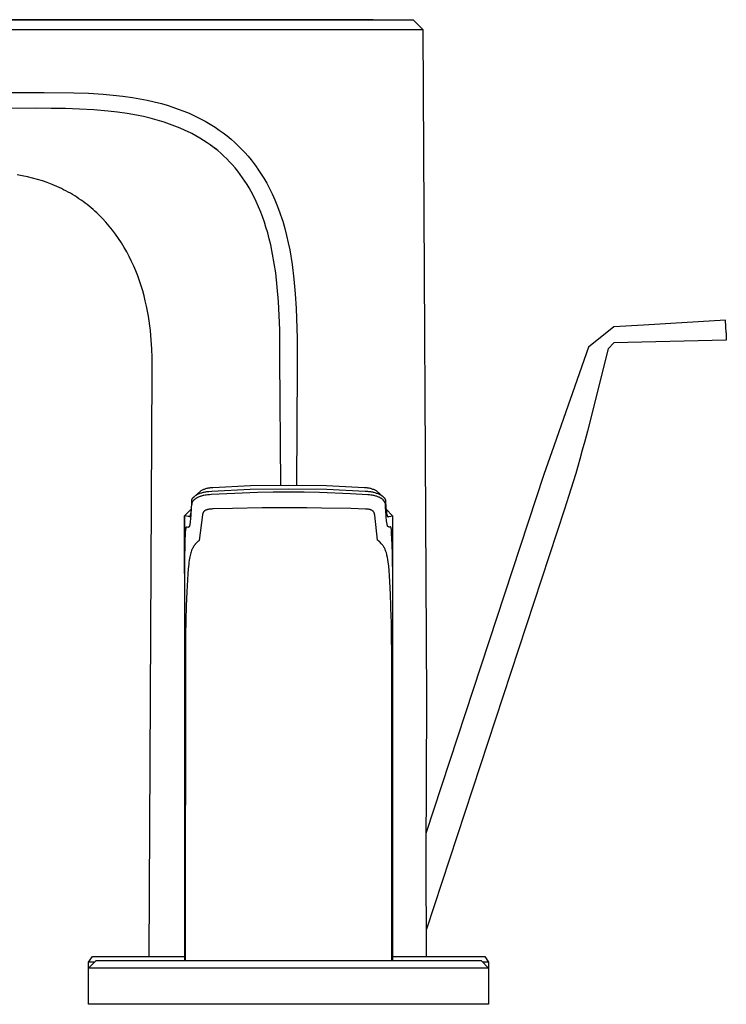
# Model space of a CAD drawing. Units: millimetres. Extents: x -380 to 396, y -250 to 175.
# Drawn here: x -288 to -196, y 47 to 175 of the extents above; entities that cross this region are included whole.
import ezdxf

# ---------------------------------------------------------------- set-up
doc = ezdxf.new("R2010")
doc.units = ezdxf.units.MM
doc.header["$MEASUREMENT"] = 0
doc.layers.add('Default', color=7, linetype='Continuous', true_color=0x000000)

msp = doc.modelspace()

# ---------------------------------------------------------------- linework, layer by layer
at = {"layer": 'Default', "color": 7, "true_color": 0xffffff}
for p, q in [((-339.38, 174.85), (-236.8, 174.9)), ((-242, 174.9), (-289.52, 174.9)), ((-284.4, 174.9), (-275.73, 174.9)), ((-242.51, 174.9), (-242.5, 174.9)), ((-242.37, 174.9), (-242.34, 174.9)), ((-242.25, 174.9), (-242.12, 174.9)), ((-242.09, 174.9), (-242.02, 174.9)), ((-236.8, 174.9), (-235.49, 173.6)), ((-257.12, 173.59), (-340.58, 173.53)), ((-248.91, 173.6), (-257.12, 173.59)), ((-235.49, 173.6), (-248.91, 173.6)), ((-235.03, 86.45), (-235.49, 173.6)), ((-331.91, 165.39), (-284.78, 165.43)), ((-284.78, 165.43), (-280.94, 165.39)), ((-280.94, 165.39), (-279.02, 165.33)), ((-279.02, 165.33), (-277.11, 165.21)), ((-277.11, 165.21), (-275.83, 165.1)), ((-275.83, 165.1), (-274.56, 164.96)), ((-274.56, 164.96), (-273.29, 164.78)), ((-273.29, 164.78), (-272.35, 164.62)), ((-272.35, 164.62), (-271.41, 164.44)), ((-271.41, 164.44), (-270.47, 164.23)), ((-270.47, 164.23), (-269.54, 163.99)), ((-269.54, 163.99), (-268.8, 163.78)), ((-285.74, 163.38), (-332.15, 163.33)), ((-283.88, 163.37), (-285.74, 163.38)), ((-282.02, 163.34), (-283.88, 163.37)), ((-280.17, 163.28), (-282.02, 163.34)), ((-278.31, 163.17), (-280.17, 163.28)), ((-276.47, 163.01), (-278.31, 163.17)), ((-275.24, 162.87), (-276.47, 163.01)), ((-274.01, 162.69), (-275.24, 162.87)), ((-272.79, 162.48), (-274.01, 162.69)), ((-268.8, 163.78), (-268.07, 163.55)), ((-268.07, 163.55), (-267.34, 163.29)), ((-267.34, 163.29), (-266.63, 163.02)), ((-266.63, 163.02), (-265.92, 162.73)), ((-265.92, 162.73), (-265.22, 162.41)), ((-271.88, 162.3), (-272.79, 162.48)), ((-270.98, 162.08), (-271.88, 162.3)), ((-270.08, 161.84), (-270.98, 162.08)), ((-269.2, 161.58), (-270.08, 161.84)), ((-268.49, 161.34), (-269.2, 161.58)), ((-267.8, 161.08), (-268.49, 161.34)), ((-265.22, 162.41), (-264.53, 162.07)), ((-264.53, 162.07), (-263.85, 161.71)), ((-263.85, 161.71), (-263.41, 161.45)), ((-263.41, 161.45), (-262.97, 161.19)), ((-267.11, 160.81), (-267.8, 161.08)), ((-266.43, 160.51), (-267.11, 160.81)), ((-265.76, 160.18), (-266.43, 160.51)), ((-265.57, 160.09), (-265.76, 160.18)), ((-265.05, 159.81), (-265.57, 160.09)), ((-262.97, 161.19), (-262.54, 160.91)), ((-262.54, 160.91), (-262.01, 160.55)), ((-262.01, 160.55), (-261.49, 160.18)), ((-261.49, 160.18), (-260.99, 159.79)), ((-264.55, 159.52), (-265.05, 159.81)), ((-264.05, 159.21), (-264.55, 159.52)), ((-263.57, 158.89), (-264.05, 159.21)), ((-263.09, 158.56), (-263.57, 158.89)), ((-260.99, 159.79), (-260.49, 159.38)), ((-260.49, 159.38), (-260.01, 158.95)), ((-260.01, 158.95), (-259.55, 158.52)), ((-262.44, 158.06), (-263.15, 158.6)), ((-262.63, 158.21), (-263.09, 158.56)), ((-262.21, 157.88), (-262.63, 158.21)), ((-261.81, 157.53), (-262.21, 157.88)), ((-261.42, 157.17), (-261.81, 157.53)), ((-259.55, 158.52), (-259.11, 158.07)), ((-259.11, 158.07), (-258.68, 157.62)), ((-258.68, 157.62), (-258.27, 157.15)), ((-261.04, 156.81), (-261.42, 157.17)), ((-260.67, 156.43), (-261.04, 156.81)), ((-260.31, 156.04), (-260.67, 156.43)), ((-258.27, 157.15), (-257.87, 156.67)), ((-257.87, 156.67), (-257.48, 156.17)), ((-259.96, 155.63), (-260.31, 156.04)), ((-259.62, 155.22), (-259.96, 155.63)), ((-259.29, 154.79), (-259.62, 155.22)), ((-257.48, 156.17), (-257.12, 155.67)), ((-257.12, 155.67), (-257.07, 155.6)), ((-257.07, 155.6), (-256.64, 154.96)), ((-256.64, 154.96), (-256.23, 154.31)), ((-287.63, 154.62), (-288.3, 154.74)), ((-286.96, 154.47), (-287.63, 154.62)), ((-286.3, 154.31), (-286.96, 154.47)), ((-285.65, 154.13), (-286.3, 154.31)), ((-285.01, 153.93), (-285.65, 154.13)), ((-284.38, 153.72), (-285.01, 153.93)), ((-283.76, 153.48), (-284.38, 153.72)), ((-258.98, 154.36), (-259.29, 154.79)), ((-258.69, 153.92), (-258.98, 154.36)), ((-258.4, 153.48), (-258.69, 153.92)), ((-256.23, 154.31), (-255.85, 153.64)), ((-255.85, 153.64), (-255.49, 152.96)), ((-283.15, 153.22), (-283.76, 153.48)), ((-282.55, 152.95), (-283.15, 153.22)), ((-282.25, 152.8), (-282.55, 152.95)), ((-281.96, 152.65), (-282.25, 152.8)), ((-281.67, 152.49), (-281.96, 152.65)), ((-281.38, 152.33), (-281.67, 152.49)), ((-258.13, 153.03), (-258.4, 153.48)), ((-257.87, 152.57), (-258.13, 153.03)), ((-257.53, 151.92), (-257.87, 152.57)), ((-255.49, 152.96), (-255.15, 152.27)), ((-281.09, 152.16), (-281.38, 152.33)), ((-280.81, 151.99), (-281.09, 152.16)), ((-280.53, 151.81), (-280.81, 151.99)), ((-280.26, 151.63), (-280.53, 151.81)), ((-279.99, 151.45), (-280.26, 151.63)), ((-279.72, 151.25), (-279.99, 151.45)), ((-279.45, 151.06), (-279.72, 151.25)), ((-257.2, 151.25), (-257.53, 151.92)), ((-256.9, 150.57), (-257.2, 151.25)), ((-255.15, 152.27), (-254.78, 151.46)), ((-254.78, 151.46), (-254.44, 150.63)), ((-279.19, 150.86), (-279.45, 151.06)), ((-278.93, 150.65), (-279.19, 150.86)), ((-278.68, 150.44), (-278.93, 150.65)), ((-278.43, 150.22), (-278.68, 150.44)), ((-278.18, 150), (-278.43, 150.22)), ((-277.93, 149.78), (-278.18, 150)), ((-256.62, 149.88), (-256.9, 150.57)), ((-256.36, 149.19), (-256.62, 149.88)), ((-254.44, 150.63), (-254.13, 149.79)), ((-254.13, 149.79), (-253.85, 148.94)), ((-277.69, 149.55), (-277.93, 149.78)), ((-277.46, 149.31), (-277.69, 149.55)), ((-277.22, 149.07), (-277.46, 149.31)), ((-276.77, 148.58), (-277.22, 149.07)), ((-276.33, 148.07), (-276.77, 148.58)), ((-256.14, 148.57), (-256.36, 149.19)), ((-255.94, 147.94), (-256.14, 148.57)), ((-253.85, 148.94), (-253.77, 148.69)), ((-253.77, 148.69), (-253.5, 147.77)), ((-275.91, 147.55), (-276.33, 148.07)), ((-275.5, 147.01), (-275.91, 147.55)), ((-255.72, 147.17), (-255.94, 147.94)), ((-253.5, 147.77), (-253.26, 146.84)), ((-275.11, 146.45), (-275.5, 147.01)), ((-274.74, 145.88), (-275.11, 146.45)), ((-255.52, 146.4), (-255.72, 147.17)), ((-255.33, 145.62), (-255.52, 146.4)), ((-253.26, 146.84), (-253.05, 145.91)), ((-274.38, 145.3), (-274.74, 145.88)), ((-274.05, 144.71), (-274.38, 145.3)), ((-273.73, 144.1), (-274.05, 144.71)), ((-255.08, 144.41), (-255.33, 145.62)), ((-253.05, 145.91), (-252.86, 144.97)), ((-252.86, 144.97), (-252.55, 143.07)), ((-273.42, 143.48), (-273.73, 144.1)), ((-273.14, 142.86), (-273.42, 143.48)), ((-254.86, 143.19), (-255.08, 144.41)), ((-272.87, 142.23), (-273.14, 142.86)), ((-272.62, 141.58), (-272.87, 142.23)), ((-254.68, 141.97), (-254.86, 143.19)), ((-252.55, 143.07), (-252.3, 141.17)), ((-272.39, 140.94), (-272.62, 141.58)), ((-272.17, 140.29), (-272.39, 140.94)), ((-254.48, 140.12), (-254.68, 141.97)), ((-252.3, 141.17), (-252.13, 139.26)), ((-271.97, 139.64), (-272.17, 140.29)), ((-271.79, 138.98), (-271.97, 139.64)), ((-254.32, 138.27), (-254.48, 140.12)), ((-271.63, 138.33), (-271.79, 138.98)), ((-271.48, 137.67), (-271.63, 138.33)), ((-254.21, 136.42), (-254.32, 138.27)), ((-252.13, 139.26), (-252.01, 137.34)), ((-271.35, 137.02), (-271.48, 137.67)), ((-271.23, 136.37), (-271.35, 137.02)), ((-252.01, 137.34), (-251.9, 133.5)), ((-271.13, 135.73), (-271.23, 136.37)), ((-271.04, 135.1), (-271.13, 135.73)), ((-254.16, 134.56), (-254.21, 136.42)), ((-196.18, 135.85), (-206.85, 135.2)), ((-196.12, 134.2), (-196.18, 135.85)), ((-270.97, 134.47), (-271.04, 135.1)), ((-270.85, 133.25), (-270.97, 134.47)), ((-254.12, 130.85), (-254.16, 134.56)), ((-210.73, 134.97), (-214, 132.31)), ((-206.85, 135.2), (-210.73, 134.97)), ((-270.78, 132.09), (-270.85, 133.25)), ((-251.9, 133.5), (-251.88, 129.66)), ((-196.09, 133.25), (-210.73, 132.88)), ((-196.12, 134.2), (-196.09, 133.25)), ((-270.75, 130.99), (-270.78, 132.09)), ((-214, 132.31), (-218.77, 118.73)), ((-211.45, 132.1), (-214.12, 121.4)), ((-210.73, 132.88), (-211.45, 132.1)), ((-270.74, 129.07), (-270.75, 130.99)), ((-254.03, 114.39), (-254.12, 130.85)), ((-251.88, 129.66), (-251.97, 114.39)), ((-271.14, 53.09), (-270.74, 129.07)), ((-214.12, 121.4), (-214.49, 120.12)), ((-214.49, 120.12), (-214.81, 118.95)), ((-218.77, 118.73), (-219.81, 115.76)), ((-214.81, 118.95), (-215.13, 117.76)), ((-215.35, 117), (-215.66, 115.91)), ((-215.13, 117.76), (-215.35, 117)), ((-219.81, 115.76), (-235.14, 69.09)), ((-215.66, 115.91), (-216.3, 113.86)), ((-263.84, 113.92), (-263.75, 113.95)), ((-263.75, 113.95), (-263.65, 113.97)), ((-263.65, 113.97), (-263.55, 114)), ((-263.55, 114), (-263.46, 114.02)), ((-263.46, 114.02), (-263.36, 114.03)), ((-263.36, 114.03), (-263.26, 114.05)), ((-263.26, 114.05), (-263.16, 114.06)), ((-263.16, 114.06), (-263.06, 114.07)), ((-263.06, 114.07), (-262.97, 114.07)), ((-262.97, 114.07), (-262.87, 114.07)), ((-262.87, 114.07), (-257.94, 114.32)), ((-257.94, 114.32), (-253, 114.39)), ((-253, 114.39), (-248.06, 114.32)), ((-248.06, 114.32), (-243.13, 114.07)), ((-243.13, 114.07), (-243.03, 114.07)), ((-243.03, 114.07), (-242.94, 114.07)), ((-242.94, 114.07), (-242.84, 114.06)), ((-242.84, 114.06), (-242.74, 114.05)), ((-242.74, 114.05), (-242.64, 114.03)), ((-242.64, 114.03), (-242.55, 114.02)), ((-242.55, 114.02), (-242.45, 114)), ((-242.45, 114), (-242.35, 113.97)), ((-242.35, 113.97), (-242.26, 113.95)), ((-242.26, 113.95), (-242.16, 113.92)), ((-265.49, 112.65), (-265.48, 112.67)), ((-265.48, 112.67), (-265.47, 112.68)), ((-265.47, 112.68), (-265.46, 112.7)), ((-265.46, 112.7), (-265.44, 112.72)), ((-265.44, 112.72), (-265.42, 112.75)), ((-265.42, 112.75), (-265.4, 112.78)), ((-265.4, 112.78), (-265.37, 112.81)), ((-265.37, 112.81), (-265.34, 112.84)), ((-265.34, 112.84), (-265.3, 112.87)), ((-265.3, 112.87), (-265.27, 112.9)), ((-265.27, 112.9), (-265.24, 112.92)), ((-265.25, 112.91), (-264.85, 113.26)), ((-265.24, 112.92), (-265.2, 112.95)), ((-265.2, 112.95), (-265.17, 112.98)), ((-265.17, 112.98), (-265.13, 113)), ((-265.13, 113), (-265.09, 113.03)), ((-265.09, 113.03), (-265.05, 113.06)), ((-265.02, 112.68), (-265.07, 112.65)), ((-265.05, 113.06), (-265.01, 113.08)), ((-264.96, 112.71), (-265.02, 112.68)), ((-265.01, 113.08), (-264.97, 113.11)), ((-264.97, 113.11), (-264.92, 113.13)), ((-264.9, 112.75), (-264.96, 112.71)), ((-264.92, 113.13), (-264.88, 113.16)), ((-264.84, 112.78), (-264.9, 112.75)), ((-264.88, 113.16), (-264.79, 113.2)), ((-264.85, 113.26), (-264.46, 113.62)), ((-264.78, 112.8), (-264.84, 112.78)), ((-264.79, 113.2), (-264.7, 113.25)), ((-264.7, 112.84), (-264.78, 112.8)), ((-264.7, 113.25), (-264.6, 113.29)), ((-264.61, 112.88), (-264.7, 112.84)), ((-264.52, 112.91), (-264.61, 112.88)), ((-264.6, 113.29), (-264.5, 113.33)), ((-264.43, 112.94), (-264.52, 112.91)), ((-264.5, 113.33), (-264.39, 113.37)), ((-264.46, 113.62), (-264.38, 113.67)), ((-264.32, 112.97), (-264.43, 112.94)), ((-264.39, 113.37), (-264.29, 113.4)), ((-264.38, 113.67), (-264.29, 113.72)), ((-264.22, 113), (-264.32, 112.97)), ((-264.29, 113.72), (-264.2, 113.76)), ((-264.29, 113.4), (-264.19, 113.43)), ((-264.11, 113.02), (-264.22, 113)), ((-264.2, 113.76), (-264.12, 113.81)), ((-264.19, 113.43), (-264.08, 113.46)), ((-264.12, 113.81), (-264.02, 113.85)), ((-264.01, 113.05), (-264.11, 113.02)), ((-264.08, 113.46), (-263.98, 113.48)), ((-264.02, 113.85), (-263.93, 113.88)), ((-263.85, 113.07), (-264.01, 113.05)), ((-263.98, 113.48), (-263.87, 113.51)), ((-263.93, 113.88), (-263.84, 113.92)), ((-263.87, 113.51), (-263.76, 113.53)), ((-263.7, 113.1), (-263.85, 113.07)), ((-263.76, 113.53), (-263.64, 113.54)), ((-263.54, 113.12), (-263.7, 113.1)), ((-263.64, 113.54), (-263.53, 113.56)), ((-263.29, 113.14), (-263.54, 113.12)), ((-263.53, 113.56), (-263.39, 113.57)), ((-263.39, 113.57), (-262.97, 113.61)), ((-263.04, 113.15), (-263.29, 113.14)), ((-261.04, 113.26), (-263.04, 113.15)), ((-262.97, 113.61), (-257.99, 113.84)), ((-257.03, 113.43), (-261.04, 113.26)), ((-257.99, 113.84), (-253, 113.92)), ((-255.01, 113.47), (-257.03, 113.43)), ((-253, 113.48), (-255.01, 113.47)), ((-253, 113.92), (-248.01, 113.84)), ((-250.98, 113.47), (-253, 113.48)), ((-248.97, 113.43), (-250.98, 113.47)), ((-244.96, 113.26), (-248.97, 113.43)), ((-248.01, 113.84), (-243.03, 113.61)), ((-242.71, 113.14), (-244.96, 113.26)), ((-243.03, 113.61), (-242.74, 113.58)), ((-242.74, 113.58), (-242.59, 113.57)), ((-242.58, 113.13), (-242.71, 113.14)), ((-242.59, 113.57), (-242.45, 113.56)), ((-242.46, 113.12), (-242.58, 113.13)), ((-242.3, 113.1), (-242.46, 113.12)), ((-242.45, 113.56), (-242.34, 113.54)), ((-242.34, 113.54), (-242.23, 113.52)), ((-242.15, 113.07), (-242.3, 113.1)), ((-242.23, 113.52), (-242.11, 113.5)), ((-242.16, 113.92), (-242.07, 113.88)), ((-241.99, 113.05), (-242.15, 113.07)), ((-242.11, 113.5), (-242, 113.48)), ((-242.07, 113.88), (-241.98, 113.85)), ((-242, 113.48), (-241.9, 113.45)), ((-241.88, 113.02), (-241.99, 113.05)), ((-241.98, 113.85), (-241.89, 113.81)), ((-241.9, 113.45), (-241.8, 113.43)), ((-241.89, 113.81), (-241.8, 113.77)), ((-241.77, 113), (-241.88, 113.02)), ((-241.8, 113.77), (-241.71, 113.72)), ((-241.8, 113.43), (-241.7, 113.4)), ((-241.67, 112.97), (-241.77, 113)), ((-241.71, 113.72), (-241.63, 113.67)), ((-241.7, 113.4), (-241.6, 113.36)), ((-241.57, 112.94), (-241.67, 112.97)), ((-241.63, 113.67), (-241.54, 113.62)), ((-241.6, 113.36), (-241.5, 113.33)), ((-241.48, 112.91), (-241.57, 112.94)), ((-241.54, 113.62), (-240.75, 112.91)), ((-241.5, 113.33), (-241.4, 113.29)), ((-241.39, 112.88), (-241.48, 112.91)), ((-241.4, 113.29), (-241.3, 113.25)), ((-241.3, 112.84), (-241.39, 112.88)), ((-241.3, 113.25), (-241.21, 113.2)), ((-241.21, 112.8), (-241.3, 112.84)), ((-241.21, 113.2), (-241.12, 113.16)), ((-241.15, 112.78), (-241.21, 112.8)), ((-241.09, 112.74), (-241.15, 112.78)), ((-241.12, 113.16), (-241.07, 113.13)), ((-241.03, 112.71), (-241.09, 112.74)), ((-241.07, 113.13), (-241.03, 113.11)), ((-241.03, 113.11), (-240.99, 113.08)), ((-240.98, 112.68), (-241.03, 112.71)), ((-240.99, 113.08), (-240.95, 113.06)), ((-240.92, 112.64), (-240.98, 112.68)), ((-240.95, 113.06), (-240.91, 113.03)), ((-240.91, 113.03), (-240.86, 113)), ((-240.86, 113), (-240.83, 112.98)), ((-240.83, 112.98), (-240.79, 112.95)), ((-240.79, 112.95), (-240.76, 112.92)), ((-240.76, 112.92), (-240.72, 112.89)), ((-240.72, 112.89), (-240.69, 112.86)), ((-240.69, 112.86), (-240.66, 112.83)), ((-240.66, 112.83), (-240.63, 112.8)), ((-240.63, 112.8), (-240.6, 112.77)), ((-240.6, 112.77), (-240.57, 112.74)), ((-240.57, 112.74), (-240.55, 112.72)), ((-240.55, 112.72), (-240.53, 112.69)), ((-240.53, 112.69), (-240.52, 112.68)), ((-240.52, 112.68), (-240.51, 112.66)), ((-240.51, 112.66), (-240.5, 112.65)), ((-216.3, 113.86), (-217.14, 111.27)), ((-265.66, 111.48), (-265.69, 111.18)), ((-265.68, 110.46), (-265.62, 111.48)), ((-265.6, 112.31), (-265.66, 111.48)), ((-265.62, 111.48), (-265.6, 111.85)), ((-265.6, 112.4), (-265.59, 112.42)), ((-265.6, 112.39), (-265.6, 112.4)), ((-265.6, 112.37), (-265.6, 112.39)), ((-265.6, 112.36), (-265.6, 112.37)), ((-265.6, 112.34), (-265.6, 112.36)), ((-265.6, 112.31), (-265.6, 112.34)), ((-265.6, 111.85), (-265.6, 112.31)), ((-265.59, 111.96), (-265.6, 111.92)), ((-265.6, 111.92), (-265.6, 111.88)), ((-265.6, 111.88), (-265.6, 111.85)), ((-265.59, 112.45), (-265.58, 112.46)), ((-265.59, 112.44), (-265.59, 112.45)), ((-265.59, 112.42), (-265.59, 112.44)), ((-265.58, 112.02), (-265.59, 112)), ((-265.59, 112), (-265.59, 111.98)), ((-265.59, 111.98), (-265.59, 111.96)), ((-265.58, 112.48), (-265.57, 112.49)), ((-265.58, 112.46), (-265.58, 112.48)), ((-265.57, 112.06), (-265.58, 112.04)), ((-265.58, 112.04), (-265.58, 112.02)), ((-265.57, 112.51), (-265.56, 112.52)), ((-265.57, 112.49), (-265.57, 112.51)), ((-265.56, 112.11), (-265.57, 112.08)), ((-265.57, 112.08), (-265.57, 112.06)), ((-265.56, 112.53), (-265.55, 112.55)), ((-265.56, 112.52), (-265.56, 112.53)), ((-265.55, 112.13), (-265.56, 112.11)), ((-265.55, 112.55), (-265.54, 112.56)), ((-265.54, 112.15), (-265.55, 112.13)), ((-265.54, 112.58), (-265.53, 112.59)), ((-265.54, 112.56), (-265.54, 112.58)), ((-265.53, 112.17), (-265.54, 112.15)), ((-265.53, 112.59), (-265.52, 112.61)), ((-265.52, 112.2), (-265.53, 112.17)), ((-265.52, 112.61), (-265.51, 112.62)), ((-265.51, 112.22), (-265.52, 112.2)), ((-265.51, 112.62), (-265.5, 112.64)), ((-265.5, 112.24), (-265.51, 112.22)), ((-265.5, 112.64), (-265.49, 112.65)), ((-265.48, 112.26), (-265.5, 112.24)), ((-265.47, 112.28), (-265.48, 112.26)), ((-265.46, 112.3), (-265.47, 112.28)), ((-265.43, 112.33), (-265.46, 112.3)), ((-265.41, 112.36), (-265.43, 112.33)), ((-265.38, 112.39), (-265.41, 112.36)), ((-265.35, 112.42), (-265.38, 112.39)), ((-265.33, 112.45), (-265.35, 112.42)), ((-265.3, 112.48), (-265.33, 112.45)), ((-265.25, 112.51), (-265.3, 112.48)), ((-265.21, 112.55), (-265.25, 112.51)), ((-265.17, 112.58), (-265.21, 112.55)), ((-265.12, 112.62), (-265.17, 112.58)), ((-265.07, 112.65), (-265.12, 112.62)), ((-256.44, 111.42), (-260.3, 111.35)), ((-254.5, 111.44), (-256.44, 111.42)), ((-253, 111.44), (-254.5, 111.44)), ((-252.57, 111.44), (-253, 111.44)), ((-250.65, 111.43), (-252.57, 111.44)), ((-248.73, 111.41), (-250.65, 111.43)), ((-244.9, 111.33), (-248.73, 111.41)), ((-240.86, 112.6), (-240.92, 112.64)), ((-240.81, 112.56), (-240.86, 112.6)), ((-240.75, 112.52), (-240.81, 112.56)), ((-240.7, 112.48), (-240.75, 112.52)), ((-240.45, 112.13), (-240.7, 112.48)), ((-240.5, 112.65), (-240.49, 112.64)), ((-240.49, 112.64), (-240.49, 112.62)), ((-240.49, 112.62), (-240.48, 112.61)), ((-240.48, 112.61), (-240.47, 112.59)), ((-240.47, 112.59), (-240.46, 112.58)), ((-240.46, 112.58), (-240.45, 112.56)), ((-240.45, 112.56), (-240.45, 112.55)), ((-240.45, 112.55), (-240.44, 112.53)), ((-240.44, 112.11), (-240.45, 112.13)), ((-240.44, 112.53), (-240.44, 112.52)), ((-240.44, 112.52), (-240.43, 112.51)), ((-240.43, 112.08), (-240.44, 112.11)), ((-240.43, 112.51), (-240.43, 112.49)), ((-240.43, 112.49), (-240.42, 112.48)), ((-240.43, 112.06), (-240.43, 112.08)), ((-240.42, 112.04), (-240.43, 112.06)), ((-240.42, 112.48), (-240.42, 112.46)), ((-240.42, 112.46), (-240.41, 112.45)), ((-240.42, 112.02), (-240.42, 112.04)), ((-240.41, 112), (-240.42, 112.02)), ((-240.41, 112.45), (-240.41, 112.44)), ((-240.41, 112.44), (-240.41, 112.42)), ((-240.41, 112.42), (-240.4, 112.4)), ((-240.41, 111.98), (-240.41, 112)), ((-240.41, 111.96), (-240.41, 111.98)), ((-240.4, 111.92), (-240.41, 111.96)), ((-240.4, 112.4), (-240.4, 112.39)), ((-240.4, 112.39), (-240.4, 112.37)), ((-240.4, 112.37), (-240.4, 112.34)), ((-240.4, 112.34), (-240.39, 112.31)), ((-240.39, 112.31), (-240.4, 111.85)), ((-240.4, 111.88), (-240.4, 111.92)), ((-240.4, 111.85), (-240.4, 111.88)), ((-240.38, 111.48), (-240.4, 111.85)), ((-240.39, 112.31), (-240.34, 111.48)), ((-240.32, 110.46), (-240.38, 111.48)), ((-240.34, 111.48), (-240.31, 111.18)), ((-266.52, 110.39), (-265.68, 111.25)), ((-266.51, 110.39), (-266.52, 110.39)), ((-266.52, 110.39), (-266.52, 110.39)), ((-266.52, 110.39), (-266.52, 110.39)), ((-266.52, 110.39), (-266.52, 110.39)), ((-266.52, 110.39), (-266.52, 110.39)), ((-266.52, 110.39), (-266.52, 110.39)), ((-266.52, 110.39), (-266.52, 110.39)), ((-266.52, 110.39), (-266.52, 110.39)), ((-266.52, 110.39), (-266.52, 110.39)), ((-266.52, 110.39), (-266.52, 110.39)), ((-266.52, 102.89), (-266.52, 110.39)), ((-266.07, 110.32), (-266.51, 110.39)), ((-266.51, 103.82), (-266.51, 110.39)), ((-266.51, 110.39), (-266.51, 110.39)), ((-266.51, 110.39), (-266.51, 110.39)), ((-266.51, 110.39), (-266.51, 110.39)), ((-266.51, 110.39), (-266.51, 110.39)), ((-266.51, 110.39), (-266.51, 110.39)), ((-266.51, 110.39), (-266.51, 110.39)), ((-266.51, 110.39), (-266.51, 110.39)), ((-266.51, 110.39), (-266.51, 110.39)), ((-266.51, 110.39), (-266.51, 110.39)), ((-266.51, 110.39), (-266.51, 110.39)), ((-266.51, 110.39), (-266.51, 110.39)), ((-266.51, 110.39), (-266.51, 110.39)), ((-266.51, 110.39), (-266.51, 110.39)), ((-266.51, 110.39), (-266.51, 110.39)), ((-266.51, 110.39), (-266.51, 110.39)), ((-266.06, 110.32), (-266.07, 110.32)), ((-266.07, 110.32), (-266.07, 110.32)), ((-266.05, 110.32), (-266.06, 110.32)), ((-266.04, 110.32), (-266.05, 110.32)), ((-266.05, 110.32), (-266.05, 110.32)), ((-266.03, 110.31), (-266.04, 110.32)), ((-266.02, 110.31), (-266.03, 110.31)), ((-265.96, 110.29), (-266.02, 110.31)), ((-265.95, 110.29), (-265.96, 110.29)), ((-265.94, 110.29), (-265.95, 110.29)), ((-265.94, 110.28), (-265.94, 110.29)), ((-265.94, 110.29), (-265.94, 110.29)), ((-265.93, 110.28), (-265.94, 110.28)), ((-265.92, 110.28), (-265.93, 110.28)), ((-265.93, 110.28), (-265.93, 110.28)), ((-265.93, 110.28), (-265.93, 110.28)), ((-265.93, 110.28), (-265.93, 110.28)), ((-265.91, 110.28), (-265.92, 110.28)), ((-265.92, 110.28), (-265.92, 110.28)), ((-265.92, 110.28), (-265.92, 110.28)), ((-265.92, 110.28), (-265.92, 110.28)), ((-265.92, 110.28), (-265.92, 110.28)), ((-265.9, 110.28), (-265.91, 110.28)), ((-265.91, 110.28), (-265.91, 110.28)), ((-265.91, 110.28), (-265.91, 110.28)), ((-265.91, 110.28), (-265.91, 110.28)), ((-265.91, 110.28), (-265.91, 110.28)), ((-265.91, 110.28), (-265.91, 110.28)), ((-265.91, 110.28), (-265.91, 110.28)), ((-265.91, 110.28), (-265.91, 110.28)), ((-265.91, 110.28), (-265.91, 110.28)), ((-265.89, 110.29), (-265.9, 110.29)), ((-265.9, 110.29), (-265.9, 110.29)), ((-265.9, 110.29), (-265.9, 110.29)), ((-265.9, 110.29), (-265.9, 110.28)), ((-265.9, 110.28), (-265.9, 110.28)), ((-265.9, 110.28), (-265.9, 110.28)), ((-265.9, 110.28), (-265.9, 110.28)), ((-265.9, 110.28), (-265.9, 110.28)), ((-265.9, 110.28), (-265.9, 110.28)), ((-265.88, 110.29), (-265.89, 110.29)), ((-265.89, 110.29), (-265.89, 110.29)), ((-265.89, 110.29), (-265.89, 110.29)), ((-265.89, 110.29), (-265.89, 110.29)), ((-265.89, 110.29), (-265.89, 110.29)), ((-265.89, 110.29), (-265.89, 110.29)), ((-265.89, 110.29), (-265.89, 110.29)), ((-265.89, 110.29), (-265.89, 110.29)), ((-265.89, 110.29), (-265.89, 110.29)), ((-265.89, 110.29), (-265.89, 110.29)), ((-265.89, 110.29), (-265.89, 110.29)), ((-265.87, 110.3), (-265.88, 110.3)), ((-265.88, 110.3), (-265.88, 110.3)), ((-265.88, 110.3), (-265.88, 110.3)), ((-265.88, 110.3), (-265.88, 110.3)), ((-265.88, 110.3), (-265.88, 110.29)), ((-265.88, 110.29), (-265.88, 110.29)), ((-265.88, 110.29), (-265.88, 110.29)), ((-265.88, 110.29), (-265.88, 110.29)), ((-265.88, 110.29), (-265.88, 110.29)), ((-265.88, 110.29), (-265.88, 110.29)), ((-265.86, 110.32), (-265.87, 110.31)), ((-265.87, 110.31), (-265.87, 110.3)), ((-265.87, 110.3), (-265.87, 110.3)), ((-265.87, 110.3), (-265.87, 110.3)), ((-265.87, 110.3), (-265.87, 110.3)), ((-265.85, 110.32), (-265.86, 110.32)), ((-265.84, 110.34), (-265.85, 110.33)), ((-265.85, 110.33), (-265.85, 110.33)), ((-265.85, 110.33), (-265.85, 110.33)), ((-265.85, 110.33), (-265.85, 110.32)), ((-265.83, 110.36), (-265.84, 110.35)), ((-265.84, 110.35), (-265.84, 110.35)), ((-265.84, 110.35), (-265.84, 110.34)), ((-265.84, 110.34), (-265.84, 110.34)), ((-265.84, 110.34), (-265.84, 110.34)), ((-265.84, 110.34), (-265.84, 110.34)), ((-265.82, 110.4), (-265.83, 110.37)), ((-265.83, 110.37), (-265.83, 110.36)), ((-265.83, 110.36), (-265.83, 110.36)), ((-265.81, 110.42), (-265.82, 110.4)), ((-265.8, 110.45), (-265.81, 110.42)), ((-265.79, 110.47), (-265.8, 110.45)), ((-265.78, 110.53), (-265.79, 110.5)), ((-265.79, 110.5), (-265.79, 110.47)), ((-265.77, 110.56), (-265.78, 110.53)), ((-265.76, 110.6), (-265.77, 110.56)), ((-265.75, 110.68), (-265.76, 110.6)), ((-265.73, 110.78), (-265.75, 110.68)), ((-265.72, 110.88), (-265.73, 110.78)), ((-265.69, 111.18), (-265.72, 110.88)), ((-265.72, 109.93), (-265.7, 110.11)), ((-265.7, 110.11), (-265.68, 110.46)), ((-264.2, 110.52), (-264.62, 107.19)), ((-264.19, 110.55), (-264.2, 110.52)), ((-264.18, 110.64), (-264.19, 110.61)), ((-264.19, 110.61), (-264.19, 110.58)), ((-264.19, 110.58), (-264.19, 110.55)), ((-264.17, 110.67), (-264.18, 110.64)), ((-264.16, 110.72), (-264.17, 110.7)), ((-264.17, 110.7), (-264.17, 110.67)), ((-264.15, 110.75), (-264.16, 110.73)), ((-264.16, 110.73), (-264.16, 110.72)), ((-264.14, 110.77), (-264.15, 110.75)), ((-264.13, 110.8), (-264.14, 110.79)), ((-264.14, 110.79), (-264.14, 110.77)), ((-264.12, 110.82), (-264.13, 110.8)), ((-264.11, 110.83), (-264.12, 110.82)), ((-264.1, 110.85), (-264.11, 110.83)), ((-264.09, 110.86), (-264.1, 110.85)), ((-264.08, 110.88), (-264.09, 110.86)), ((-264.07, 110.9), (-264.08, 110.88)), ((-264.05, 110.91), (-264.07, 110.9)), ((-264.04, 110.93), (-264.05, 110.91)), ((-264.02, 110.95), (-264.04, 110.93)), ((-264.01, 110.96), (-264.02, 110.95)), ((-263.99, 110.98), (-264.01, 110.96)), ((-263.98, 111), (-263.99, 110.98)), ((-263.96, 111.01), (-263.98, 111)), ((-263.94, 111.02), (-263.96, 111.01)), ((-263.92, 111.04), (-263.94, 111.02)), ((-263.91, 111.05), (-263.92, 111.04)), ((-263.87, 111.07), (-263.91, 111.05)), ((-263.84, 111.09), (-263.87, 111.07)), ((-263.81, 111.11), (-263.84, 111.09)), ((-263.78, 111.12), (-263.81, 111.11)), ((-263.74, 111.14), (-263.78, 111.12)), ((-263.71, 111.15), (-263.74, 111.14)), ((-263.67, 111.17), (-263.71, 111.15)), ((-263.64, 111.18), (-263.67, 111.17)), ((-263.6, 111.19), (-263.64, 111.18)), ((-263.53, 111.21), (-263.6, 111.19)), ((-263.46, 111.23), (-263.53, 111.21)), ((-263.39, 111.24), (-263.46, 111.23)), ((-263.32, 111.25), (-263.39, 111.24)), ((-263.25, 111.26), (-263.32, 111.25)), ((-263.18, 111.27), (-263.25, 111.26)), ((-263.04, 111.28), (-263.18, 111.27)), ((-262.9, 111.29), (-263.04, 111.28)), ((-262.76, 111.29), (-262.9, 111.29)), ((-260.3, 111.35), (-262.76, 111.29)), ((-243, 111.28), (-244.9, 111.33)), ((-242.92, 111.28), (-243, 111.28)), ((-242.84, 111.27), (-242.92, 111.28)), ((-242.76, 111.26), (-242.84, 111.27)), ((-242.69, 111.26), (-242.76, 111.26)), ((-242.62, 111.24), (-242.69, 111.26)), ((-242.54, 111.23), (-242.62, 111.24)), ((-242.5, 111.22), (-242.54, 111.23)), ((-242.45, 111.21), (-242.5, 111.22)), ((-242.41, 111.2), (-242.45, 111.21)), ((-242.37, 111.18), (-242.41, 111.2)), ((-242.32, 111.17), (-242.37, 111.18)), ((-242.28, 111.15), (-242.32, 111.17)), ((-242.24, 111.13), (-242.28, 111.15)), ((-242.19, 111.11), (-242.24, 111.13)), ((-242.17, 111.1), (-242.19, 111.11)), ((-242.14, 111.08), (-242.17, 111.1)), ((-242.12, 111.07), (-242.14, 111.08)), ((-242.09, 111.05), (-242.12, 111.07)), ((-242.07, 111.03), (-242.09, 111.05)), ((-242.05, 111.02), (-242.07, 111.03)), ((-242.03, 111), (-242.05, 111.02)), ((-242.01, 110.98), (-242.03, 111)), ((-241.99, 110.97), (-242.01, 110.98)), ((-241.97, 110.95), (-241.99, 110.97)), ((-241.96, 110.93), (-241.97, 110.95)), ((-241.95, 110.92), (-241.96, 110.93)), ((-241.94, 110.9), (-241.95, 110.92)), ((-241.92, 110.89), (-241.94, 110.9)), ((-241.91, 110.87), (-241.92, 110.89)), ((-241.9, 110.86), (-241.91, 110.87)), ((-241.89, 110.84), (-241.9, 110.86)), ((-241.88, 110.82), (-241.89, 110.84)), ((-241.87, 110.81), (-241.88, 110.82)), ((-241.86, 110.79), (-241.87, 110.81)), ((-241.86, 110.77), (-241.86, 110.79)), ((-241.8, 110.47), (-241.86, 110.77)), ((-241.42, 107.23), (-241.8, 110.47)), ((-240.32, 111.25), (-239.48, 110.39)), ((-240.3, 110.11), (-240.32, 110.46)), ((-240.31, 111.18), (-240.28, 110.88)), ((-240.28, 109.93), (-240.3, 110.11)), ((-240.28, 110.88), (-240.26, 110.78)), ((-240.26, 110.78), (-240.25, 110.68)), ((-240.25, 110.68), (-240.23, 110.6)), ((-240.23, 110.6), (-240.23, 110.56)), ((-240.23, 110.56), (-240.22, 110.52)), ((-240.22, 110.52), (-240.21, 110.49)), ((-240.21, 110.49), (-240.2, 110.46)), ((-240.2, 110.46), (-240.19, 110.43)), ((-240.19, 110.43), (-240.19, 110.42)), ((-240.19, 110.42), (-240.18, 110.4)), ((-240.18, 110.4), (-240.18, 110.38)), ((-240.18, 110.38), (-240.17, 110.38)), ((-240.17, 110.38), (-240.17, 110.37)), ((-240.17, 110.37), (-240.17, 110.36)), ((-240.17, 110.36), (-240.16, 110.35)), ((-240.16, 110.35), (-240.16, 110.34)), ((-240.16, 110.34), (-240.15, 110.34)), ((-240.15, 110.34), (-240.15, 110.33)), ((-240.15, 110.33), (-240.15, 110.33)), ((-240.15, 110.33), (-240.15, 110.32)), ((-240.15, 110.32), (-240.14, 110.32)), ((-240.14, 110.32), (-240.14, 110.32)), ((-240.14, 110.32), (-240.14, 110.32)), ((-240.14, 110.32), (-240.14, 110.31)), ((-240.14, 110.31), (-240.14, 110.31)), ((-240.14, 110.31), (-240.13, 110.31)), ((-240.13, 110.31), (-240.13, 110.31)), ((-240.13, 110.31), (-240.13, 110.3)), ((-240.13, 110.3), (-240.13, 110.3)), ((-240.13, 110.3), (-240.13, 110.3)), ((-240.13, 110.3), (-240.12, 110.3)), ((-240.12, 110.3), (-240.12, 110.3)), ((-240.12, 110.3), (-240.12, 110.3)), ((-240.12, 110.3), (-240.12, 110.3)), ((-240.12, 110.3), (-240.12, 110.29)), ((-240.12, 110.29), (-240.12, 110.29)), ((-240.12, 110.29), (-240.11, 110.29)), ((-240.11, 110.29), (-240.11, 110.29)), ((-240.11, 110.29), (-240.11, 110.29)), ((-240.11, 110.29), (-240.11, 110.29)), ((-240.11, 110.29), (-240.11, 110.29)), ((-240.11, 110.29), (-240.1, 110.29)), ((-240.1, 110.29), (-240.1, 110.29)), ((-240.1, 110.29), (-240.1, 110.29)), ((-240.1, 110.29), (-240.1, 110.29)), ((-240.1, 110.29), (-240.1, 110.28)), ((-240.1, 110.28), (-240.1, 110.28)), ((-240.1, 110.28), (-240.09, 110.28)), ((-240.09, 110.28), (-240.09, 110.28)), ((-240.09, 110.28), (-240.09, 110.28)), ((-240.09, 110.28), (-240.09, 110.28)), ((-240.09, 110.28), (-240.09, 110.28)), ((-240.09, 110.28), (-240.09, 110.28)), ((-240.09, 110.28), (-240.09, 110.28)), ((-240.09, 110.28), (-240.09, 110.28)), ((-240.09, 110.28), (-240.08, 110.28)), ((-240.08, 110.28), (-240.08, 110.28)), ((-240.08, 110.28), (-240.08, 110.28)), ((-240.08, 110.28), (-240.08, 110.28)), ((-240.08, 110.28), (-240.08, 110.28)), ((-240.08, 110.28), (-240.08, 110.28)), ((-240.08, 110.28), (-240.07, 110.28)), ((-240.07, 110.28), (-240.07, 110.28)), ((-240.07, 110.28), (-240.07, 110.28)), ((-240.07, 110.28), (-240.07, 110.28)), ((-240.07, 110.28), (-240.07, 110.28)), ((-240.07, 110.28), (-240.07, 110.28)), ((-240.07, 110.28), (-240.06, 110.28)), ((-240.06, 110.28), (-240.06, 110.29)), ((-240.06, 110.29), (-240.06, 110.29)), ((-240.06, 110.29), (-240.05, 110.29)), ((-240.05, 110.29), (-240.05, 110.29)), ((-240.05, 110.29), (-240.04, 110.29)), ((-240.04, 110.29), (-239.99, 110.31)), ((-239.99, 110.31), (-239.99, 110.31)), ((-239.99, 110.31), (-239.98, 110.31)), ((-239.98, 110.31), (-239.97, 110.31)), ((-239.97, 110.31), (-239.97, 110.32)), ((-239.97, 110.32), (-239.95, 110.32)), ((-239.95, 110.32), (-239.94, 110.32)), ((-239.94, 110.32), (-239.93, 110.32)), ((-239.93, 110.32), (-239.49, 110.39)), ((-239.49, 110.39), (-239.49, 103.82)), ((-239.48, 110.39), (-239.49, 110.39)), ((-239.48, 110.39), (-239.48, 102.89)), ((-217.14, 111.27), (-235.08, 56.67)), ((-266.34, 108.76), (-266.33, 108.84)), ((-266.33, 108.85), (-266.32, 108.86)), ((-266.33, 108.84), (-266.33, 108.85)), ((-266.32, 108.88), (-266.31, 108.89)), ((-266.32, 108.86), (-266.32, 108.88)), ((-266.31, 108.91), (-266.3, 108.92)), ((-266.31, 108.9), (-266.31, 108.91)), ((-266.31, 108.91), (-266.31, 108.91)), ((-266.31, 108.91), (-266.31, 108.91)), ((-266.31, 108.89), (-266.31, 108.9)), ((-266.31, 108.9), (-266.31, 108.9)), ((-266.31, 108.9), (-266.31, 108.9)), ((-266.31, 108.89), (-266.31, 108.89)), ((-266.3, 108.92), (-266.3, 108.93)), ((-266.3, 108.93), (-266.29, 108.93)), ((-266.3, 108.92), (-266.3, 108.92)), ((-266.3, 108.92), (-266.3, 108.92)), ((-266.3, 108.92), (-266.3, 108.92)), ((-266.29, 108.93), (-266.29, 108.94)), ((-266.29, 108.94), (-266.29, 108.94)), ((-266.29, 108.94), (-266.28, 108.94)), ((-266.29, 108.93), (-266.29, 108.93)), ((-266.29, 108.93), (-266.29, 108.93)), ((-266.28, 108.94), (-266.28, 108.95)), ((-266.28, 108.95), (-266.27, 108.95)), ((-266.28, 108.94), (-266.28, 108.94)), ((-266.28, 108.94), (-266.28, 108.94)), ((-266.28, 108.94), (-266.28, 108.94)), ((-266.28, 108.94), (-266.28, 108.94)), ((-266.27, 108.95), (-266.27, 108.95)), ((-266.27, 108.95), (-266.27, 108.95)), ((-266.27, 108.95), (-266.27, 108.95)), ((-266.27, 108.95), (-266.27, 108.95)), ((-266.27, 108.95), (-266.26, 108.95)), ((-266.26, 108.95), (-266.26, 108.95)), ((-266.26, 108.95), (-266.26, 108.95)), ((-266.26, 108.95), (-266.26, 108.95)), ((-266.26, 108.95), (-266.26, 108.95)), ((-266.26, 108.95), (-266.25, 108.95)), ((-266.25, 108.95), (-266.25, 108.95)), ((-266.25, 108.95), (-266.1, 108.94)), ((-266.1, 108.94), (-266.09, 108.94)), ((-266.09, 108.94), (-266.08, 108.94)), ((-266.08, 108.94), (-266.07, 108.94)), ((-266.07, 108.94), (-266.06, 108.94)), ((-266.06, 108.94), (-266.05, 108.94)), ((-266.05, 108.94), (-266.04, 108.94)), ((-266.04, 108.94), (-266.03, 108.95)), ((-266.03, 108.95), (-266.02, 108.95)), ((-266.02, 108.95), (-266.02, 108.95)), ((-266.02, 108.95), (-266.01, 108.95)), ((-266.01, 108.95), (-266, 108.96)), ((-266, 108.96), (-265.99, 108.96)), ((-265.99, 108.96), (-265.98, 108.96)), ((-265.98, 108.96), (-265.97, 108.96)), ((-265.97, 108.96), (-265.97, 108.97)), ((-265.97, 108.97), (-265.96, 108.97)), ((-265.96, 108.97), (-265.95, 108.97)), ((-265.95, 108.97), (-265.95, 108.98)), ((-265.95, 108.98), (-265.94, 108.98)), ((-265.94, 108.98), (-265.93, 108.99)), ((-265.93, 108.99), (-265.92, 109)), ((-265.93, 108.99), (-265.93, 108.99)), ((-265.92, 109), (-265.91, 109)), ((-265.91, 109), (-265.91, 109.01)), ((-265.91, 109.01), (-265.9, 109.01)), ((-265.9, 109.02), (-265.89, 109.03)), ((-265.9, 109.01), (-265.9, 109.02)), ((-265.89, 109.03), (-265.88, 109.04)), ((-265.89, 109.03), (-265.89, 109.03)), ((-265.88, 109.05), (-265.87, 109.06)), ((-265.88, 109.04), (-265.88, 109.05)), ((-265.88, 109.04), (-265.88, 109.04)), ((-265.87, 109.06), (-265.87, 109.07)), ((-265.87, 109.07), (-265.86, 109.07)), ((-265.87, 109.06), (-265.87, 109.06)), ((-265.86, 109.09), (-265.84, 109.13)), ((-265.86, 109.08), (-265.86, 109.09)), ((-265.86, 109.07), (-265.86, 109.08)), ((-265.84, 109.13), (-265.83, 109.16)), ((-265.83, 109.16), (-265.82, 109.2)), ((-265.82, 109.2), (-265.81, 109.24)), ((-265.81, 109.24), (-265.8, 109.28)), ((-265.8, 109.32), (-265.76, 109.54)), ((-265.8, 109.28), (-265.8, 109.32)), ((-265.76, 109.54), (-265.74, 109.76)), ((-265.74, 109.76), (-265.72, 109.93)), ((-240.26, 109.76), (-240.28, 109.93)), ((-240.24, 109.54), (-240.26, 109.76)), ((-240.2, 109.32), (-240.24, 109.54)), ((-240.2, 109.28), (-240.2, 109.32)), ((-240.19, 109.24), (-240.2, 109.28)), ((-240.18, 109.2), (-240.19, 109.24)), ((-240.17, 109.16), (-240.18, 109.2)), ((-240.15, 109.13), (-240.17, 109.16)), ((-240.14, 109.09), (-240.15, 109.13)), ((-240.14, 109.08), (-240.14, 109.09)), ((-240.14, 109.07), (-240.14, 109.08)), ((-240.13, 109.07), (-240.14, 109.07)), ((-240.13, 109.06), (-240.13, 109.07)), ((-240.12, 109.05), (-240.13, 109.06)), ((-240.13, 109.06), (-240.13, 109.06)), ((-240.12, 109.04), (-240.12, 109.05)), ((-240.11, 109.04), (-240.12, 109.04)), ((-240.11, 109.03), (-240.11, 109.04)), ((-240.1, 109.02), (-240.11, 109.03)), ((-240.11, 109.03), (-240.11, 109.03)), ((-240.1, 109.01), (-240.1, 109.02)), ((-240.09, 109.01), (-240.1, 109.01)), ((-240.09, 109), (-240.09, 109.01)), ((-240.08, 109), (-240.09, 109)), ((-240.07, 108.99), (-240.08, 109)), ((-240.06, 108.99), (-240.07, 108.99)), ((-240.06, 108.98), (-240.06, 108.99)), ((-240.05, 108.98), (-240.06, 108.98)), ((-240.04, 108.97), (-240.05, 108.98)), ((-240.03, 108.97), (-240.04, 108.97)), ((-240.04, 108.97), (-240.04, 108.97)), ((-240.02, 108.96), (-240.03, 108.97)), ((-240.01, 108.96), (-240.02, 108.96)), ((-240, 108.96), (-240.01, 108.96)), ((-239.99, 108.95), (-240, 108.96)), ((-239.98, 108.95), (-239.99, 108.95)), ((-239.97, 108.95), (-239.98, 108.95)), ((-239.96, 108.94), (-239.97, 108.95)), ((-239.97, 108.95), (-239.97, 108.95)), ((-239.95, 108.94), (-239.96, 108.94)), ((-239.94, 108.94), (-239.95, 108.94)), ((-239.93, 108.94), (-239.94, 108.94)), ((-239.92, 108.94), (-239.93, 108.94)), ((-239.91, 108.94), (-239.92, 108.94)), ((-239.9, 108.94), (-239.91, 108.94)), ((-239.75, 108.95), (-239.9, 108.94)), ((-239.74, 108.95), (-239.75, 108.95)), ((-239.73, 108.95), (-239.74, 108.95)), ((-239.74, 108.95), (-239.74, 108.95)), ((-239.74, 108.95), (-239.74, 108.95)), ((-239.74, 108.95), (-239.74, 108.95)), ((-239.74, 108.95), (-239.74, 108.95)), ((-239.74, 108.95), (-239.74, 108.95)), ((-239.72, 108.95), (-239.73, 108.95)), ((-239.73, 108.95), (-239.73, 108.95)), ((-239.73, 108.95), (-239.73, 108.95)), ((-239.73, 108.95), (-239.73, 108.95)), ((-239.73, 108.95), (-239.73, 108.95)), ((-239.73, 108.95), (-239.73, 108.95)), ((-239.73, 108.95), (-239.73, 108.95)), ((-239.72, 108.94), (-239.72, 108.95)), ((-239.72, 108.95), (-239.72, 108.95)), ((-239.72, 108.95), (-239.72, 108.95)), ((-239.72, 108.95), (-239.72, 108.95)), ((-239.71, 108.94), (-239.72, 108.94)), ((-239.72, 108.94), (-239.72, 108.94)), ((-239.72, 108.94), (-239.72, 108.94)), ((-239.71, 108.93), (-239.71, 108.94)), ((-239.71, 108.94), (-239.71, 108.94)), ((-239.7, 108.93), (-239.71, 108.93)), ((-239.71, 108.93), (-239.71, 108.93)), ((-239.7, 108.92), (-239.7, 108.93)), ((-239.7, 108.93), (-239.7, 108.93)), ((-239.69, 108.91), (-239.7, 108.92)), ((-239.7, 108.92), (-239.7, 108.92)), ((-239.7, 108.92), (-239.7, 108.92)), ((-239.69, 108.9), (-239.69, 108.91)), ((-239.69, 108.91), (-239.69, 108.91)), ((-239.69, 108.91), (-239.69, 108.91)), ((-239.69, 108.89), (-239.69, 108.9)), ((-239.69, 108.9), (-239.69, 108.9)), ((-239.69, 108.9), (-239.69, 108.9)), ((-239.68, 108.86), (-239.69, 108.89)), ((-239.69, 108.89), (-239.69, 108.89)), ((-239.67, 108.84), (-239.68, 108.86)), ((-239.66, 108.81), (-239.67, 108.84)), ((-266.43, 107.46), (-266.42, 107.8)), ((-266.42, 107.8), (-266.4, 108.08)), ((-266.4, 108.08), (-266.39, 108.31)), ((-266.39, 108.31), (-266.37, 108.5)), ((-266.37, 108.5), (-266.36, 108.65)), ((-266.36, 108.65), (-266.35, 108.71)), ((-266.35, 108.71), (-266.34, 108.76)), ((-239.66, 108.78), (-239.66, 108.81)), ((-239.66, 108.76), (-239.66, 108.78)), ((-239.64, 108.63), (-239.66, 108.76)), ((-239.62, 108.5), (-239.64, 108.63)), ((-239.6, 108.08), (-239.62, 108.5)), ((-239.57, 107.46), (-239.6, 108.08)), ((-266.47, 106.05), (-266.46, 106.59)), ((-266.46, 106.59), (-266.45, 107.05)), ((-266.45, 107.05), (-266.43, 107.46)), ((-265.43, 106.28), (-265.46, 106.22)), ((-265.4, 106.34), (-265.43, 106.28)), ((-265.36, 106.39), (-265.4, 106.34)), ((-265.33, 106.44), (-265.36, 106.39)), ((-265.3, 106.49), (-265.33, 106.44)), ((-265.26, 106.54), (-265.3, 106.49)), ((-265.17, 106.65), (-265.26, 106.54)), ((-265.13, 106.7), (-265.17, 106.65)), ((-265.09, 106.74), (-265.13, 106.7)), ((-264.84, 107.01), (-265.09, 106.74)), ((-264.83, 107.02), (-264.84, 107.01)), ((-264.82, 107.04), (-264.83, 107.02)), ((-264.81, 107.05), (-264.82, 107.04)), ((-264.79, 107.06), (-264.81, 107.05)), ((-264.78, 107.07), (-264.79, 107.06)), ((-264.77, 107.08), (-264.78, 107.07)), ((-264.75, 107.09), (-264.77, 107.08)), ((-264.74, 107.11), (-264.75, 107.09)), ((-264.73, 107.12), (-264.74, 107.11)), ((-264.67, 107.15), (-264.73, 107.12)), ((-264.62, 107.19), (-264.67, 107.15)), ((-241.41, 107.22), (-241.42, 107.23)), ((-241.4, 107.21), (-241.41, 107.22)), ((-241.39, 107.19), (-241.4, 107.21)), ((-241.37, 107.18), (-241.39, 107.19)), ((-241.27, 107.11), (-241.37, 107.18)), ((-241.25, 107.1), (-241.27, 107.11)), ((-241.24, 107.09), (-241.25, 107.1)), ((-241.22, 107.07), (-241.24, 107.09)), ((-241.21, 107.06), (-241.22, 107.07)), ((-241.19, 107.04), (-241.21, 107.06)), ((-241.18, 107.03), (-241.19, 107.04)), ((-241.16, 107.02), (-241.18, 107.03)), ((-241.15, 107), (-241.16, 107.02)), ((-240.95, 106.78), (-241.15, 107)), ((-240.9, 106.73), (-240.95, 106.78)), ((-240.84, 106.67), (-240.9, 106.73)), ((-240.79, 106.61), (-240.84, 106.67)), ((-240.75, 106.55), (-240.79, 106.61)), ((-240.71, 106.5), (-240.75, 106.55)), ((-240.67, 106.44), (-240.71, 106.5)), ((-240.63, 106.38), (-240.67, 106.44)), ((-240.6, 106.32), (-240.63, 106.38)), ((-240.55, 106.24), (-240.6, 106.32)), ((-239.54, 106.59), (-239.57, 107.46)), ((-239.51, 105.44), (-239.54, 106.59)), ((-266.5, 104.76), (-266.49, 105.44)), ((-266.49, 105.44), (-266.47, 106.05)), ((-265.85, 105.05), (-265.89, 104.83)), ((-265.76, 105.42), (-265.85, 105.05)), ((-265.71, 105.58), (-265.76, 105.42)), ((-265.66, 105.73), (-265.71, 105.58)), ((-265.62, 105.87), (-265.66, 105.73)), ((-265.57, 106), (-265.62, 105.87)), ((-265.53, 106.07), (-265.57, 106)), ((-265.5, 106.14), (-265.53, 106.07)), ((-265.46, 106.22), (-265.5, 106.14)), ((-240.5, 106.16), (-240.55, 106.24)), ((-240.46, 106.07), (-240.5, 106.16)), ((-240.43, 105.98), (-240.46, 106.07)), ((-240.39, 105.9), (-240.43, 105.98)), ((-240.34, 105.74), (-240.39, 105.9)), ((-240.29, 105.59), (-240.34, 105.74)), ((-240.24, 105.43), (-240.29, 105.59)), ((-240.21, 105.28), (-240.24, 105.43)), ((-240.14, 104.99), (-240.21, 105.28)), ((-240.09, 104.71), (-240.14, 104.99)), ((-239.5, 104.76), (-239.51, 105.44)), ((-266.51, 103.82), (-266.5, 104.76)), ((-266.51, 101), (-266.51, 103.82)), ((-265.99, 104.1), (-266.05, 103.52)), ((-265.96, 104.36), (-265.99, 104.1)), ((-265.92, 104.61), (-265.96, 104.36)), ((-265.89, 104.83), (-265.92, 104.61)), ((-240.05, 104.42), (-240.09, 104.71)), ((-239.98, 103.85), (-240.05, 104.42)), ((-239.93, 103.28), (-239.98, 103.85)), ((-239.49, 103.82), (-239.5, 104.76)), ((-239.49, 103.82), (-239.49, 101.34)), ((-266.09, 102.86), (-266.22, 100.49)), ((-266.05, 103.52), (-266.09, 102.86)), ((-239.89, 102.6), (-239.93, 103.28)), ((-239.85, 101.85), (-239.89, 102.6)), ((-239.76, 100.18), (-239.85, 101.85)), ((-239.49, 101.34), (-239.5, 100.29)), ((-266.5, 100.4), (-266.51, 101)), ((-266.48, 95.92), (-266.5, 100.4)), ((-266.22, 100.49), (-266.3, 98.71)), ((-239.7, 98.71), (-239.76, 100.18)), ((-239.5, 100.29), (-239.51, 97.98)), ((-266.3, 98.68), (-266.4, 94.86)), ((-266.3, 98.71), (-266.3, 98.68)), ((-239.69, 98.37), (-239.7, 98.71)), ((-239.63, 96.48), (-239.69, 98.37)), ((-239.51, 97.98), (-239.51, 95.77)), ((-239.6, 94.57), (-239.63, 96.48)), ((-266.49, 83.88), (-266.48, 95.92)), ((-266.4, 94.86), (-266.42, 92.93)), ((-239.51, 95.77), (-239.5, 83.77)), ((-239.57, 92.65), (-239.6, 94.57)), ((-266.42, 92.93), (-266.43, 52.56)), ((-239.57, 91.69), (-239.57, 92.65)), ((-239.57, 52.56), (-239.57, 91.69)), ((-235.13, 66.15), (-235.03, 86.45)), ((-266.5, 52.56), (-266.49, 83.88)), ((-239.5, 83.77), (-239.5, 52.56)), ((-235.06, 53.09), (-235.13, 66.15)), ((-279, 52.38), (-278.5, 53.09)), ((-279, 51.56), (-278.04, 52.56)), ((-278.5, 53.09), (-266.5, 53.09)), ((-278.04, 52.56), (-227.96, 52.56)), ((-239.5, 53.09), (-227.5, 53.09)), ((-227.96, 52.56), (-227, 51.56)), ((-227.5, 53.09), (-227, 52.38)), ((-279, 46.88), (-279, 52.38)), ((-278.21, 52.38), (-279, 52.38)), ((-227, 51.56), (-279, 51.56)), ((-227.19, 52.38), (-227.79, 52.38)), ((-227.04, 52.38), (-227.19, 52.38)), ((-227.01, 52.38), (-227.04, 52.38)), ((-227, 52.38), (-227.01, 52.38)), ((-227, 52.38), (-227, 46.88)), ((-227, 52.38), (-227, 52.38)), ((-227, 52.38), (-227, 52.38)), ((-227, 52.38), (-227, 52.38)), ((-227, 52.38), (-227, 52.38)), ((-227, 52.38), (-227, 52.38)), ((-227, 46.88), (-279, 46.88))]:
    msp.add_line(p, q, dxfattribs=at)

doc.saveas('drawing.dxf')
